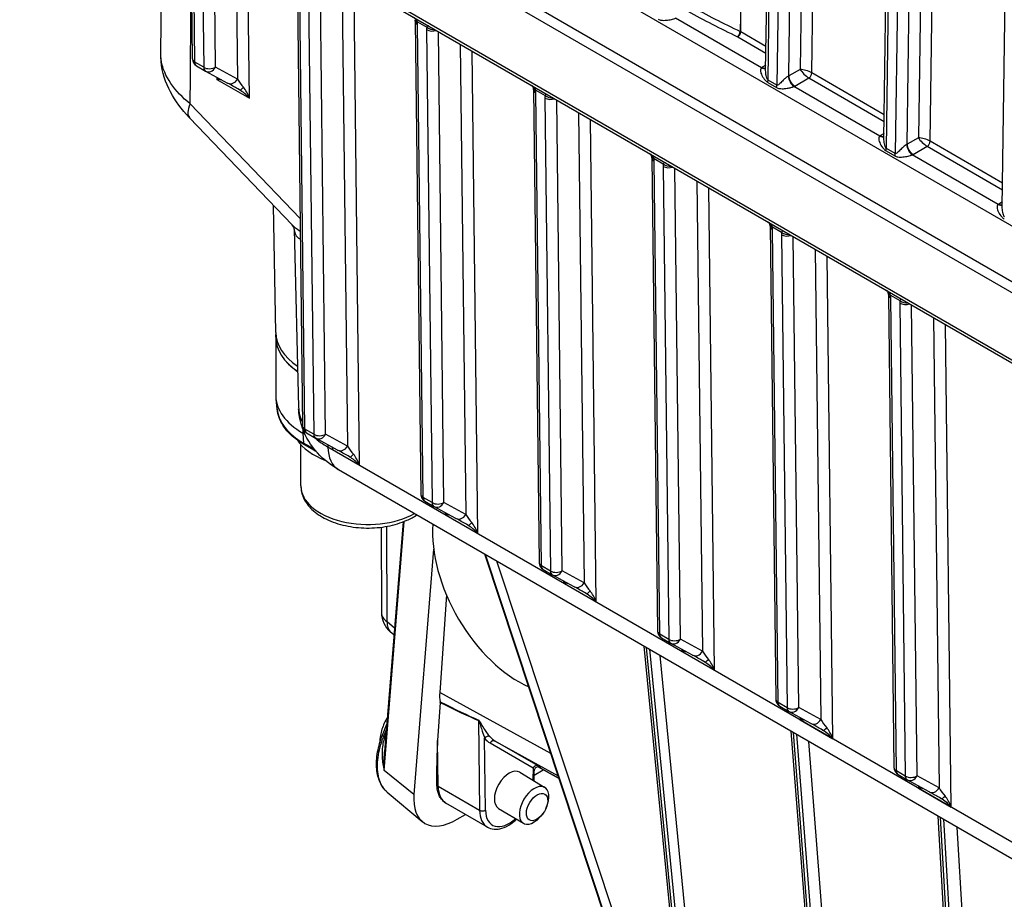
# Model space of a CAD drawing. Units: millimetres. Extents: x 222 to 2986, y 28 to 3891.
# Drawn here: x 616 to 767, y 2698 to 2833 of the extents above; entities that cross this region are included whole.
import ezdxf

# ---------------------------------------------------------------- set-up
doc = ezdxf.new("R2010")
doc.units = ezdxf.units.MM
doc.header["$LTSCALE"] = 14.285714
doc.layers.add('Visible Edges(Hillmar_metric)', color=7, linetype='Continuous', lineweight=25)
doc.layers.add('Visible Tangent Edges(Hillmar_Metric)', color=7, linetype='Continuous', lineweight=25, true_color=0xc0c0c0)

msp = doc.modelspace()

# ---------------------------------------------------------------- linework, layer by layer
at = {"layer": 'Visible Edges(Hillmar_metric)'}
for p, q in [((730.391, 2825.584), (733.248, 3030.949)), ((748.574, 2815.088), (751.431, 3020.451)), ((766.757, 2804.59), (769.613, 3009.953)), ((810.298, 2768.838), (615.743, 2881.165)), ((615.757, 2881.186), (810.312, 2768.859)), ((615.741, 2879.497), (810.296, 2767.171)), ((616.291, 2868.403), (810.551, 2756.246)), ((642.285, 2827.388), (641.983, 2853.118)), ((658.347, 2843.67), (659.201, 2771.017)), ((676.53, 2833.173), (677.384, 2760.519)), ((642.928, 2826.289), (644.292, 2825.502)), ((644.318, 2825.487), (647.678, 2823.65)), ((694.713, 2822.675), (695.567, 2750.021)), ((657.642, 2801.862), (641.84, 2818.338)), ((712.895, 2812.177), (713.749, 2739.524)), ((655.102, 2785.356), (654.771, 2804.856)), ((657.932, 2801.241), (658.603, 2773.873)), ((731.078, 2801.679), (731.932, 2729.026)), ((749.261, 2791.181), (750.115, 2718.528)), ((655.119, 2784.601), (655.109, 2775.672)), ((655.119, 2784.607), (655.12, 2785.017)), ((655.307, 2773.553), (655.135, 2775.168)), ((659.251, 2769.897), (659.604, 2769.693)), ((659.844, 2769.919), (661.208, 2769.131)), ((658.95, 2761.801), (658.957, 2768.118)), ((661.044, 2767.206), (659.504, 2768.096)), ((664.594, 2767.28), (661.234, 2769.117)), ((667.681, 2765.645), (667.682, 2765.644)), ((664.717, 2764.297), (778.52, 2698.592)), ((678.027, 2759.421), (679.39, 2758.634)), ((682.777, 2756.782), (679.417, 2758.619)), ((674.659, 2756.255), (671.818, 2720.917)), ((671.288, 2755.438), (671.335, 2742.321)), ((685.863, 2755.147), (685.864, 2755.147)), ((679.366, 2752.053), (676.339, 2714.401)), ((687.214, 2751.308), (727.084, 2631.129)), ((696.209, 2748.923), (697.573, 2748.136)), ((700.96, 2746.284), (697.599, 2748.121)), ((681.326, 2745.041), (680.294, 2730.052)), ((704.046, 2744.649), (704.047, 2744.649)), ((673.265, 2738.913), (672.701, 2739.39)), ((714.392, 2738.425), (715.756, 2737.638)), ((719.143, 2735.786), (715.782, 2737.623)), ((717.426, 2678.971), (711.727, 2737.156)), ((722.229, 2734.152), (722.23, 2734.151)), ((680.363, 2728.501), (679.972, 2722.684)), ((732.575, 2727.927), (733.939, 2727.14)), ((737.325, 2725.288), (733.965, 2727.125)), ((671.496, 2723.49), (672.161, 2725.186)), ((740.179, 2649.055), (734.33, 2724.106)), ((740.412, 2723.654), (740.413, 2723.653)), ((679.869, 2715.9), (679.835, 2718.76)), ((694.792, 2716.474), (694.814, 2717.991)), ((694.805, 2717.374), (696.209, 2718.183)), ((695.076, 2718.805), (695.076, 2718.805)), ((695.409, 2718.622), (698.648, 2716.844)), ((692.589, 2717.79), (696.456, 2715.48)), ((750.758, 2717.43), (752.121, 2716.642)), ((755.508, 2714.79), (752.147, 2716.628)), ((672.235, 2714.754), (677.608, 2710.24)), ((687.619, 2709.381), (681.256, 2713.055)), ((689.347, 2712.239), (693.158, 2709.961)), ((696.583, 2712.166), (696.654, 2712.321)), ((682.989, 2710.57), (684.275, 2711.311)), ((696.137, 2711.419), (696.034, 2711.283)), ((760.216, 2653.621), (756.917, 2711.065))]:
    msp.add_line(p, q, dxfattribs=at)
for centre, radius, start, end in [((643.571, 2827.403), 1.286, 180.67343, 239.99998), ((644.934, 2826.615), 1.286, 239.99998, 241.3376), ((660.487, 2771.032), 1.286, 180.67343, 239.99998), ((661.85, 2770.245), 1.286, 239.99998, 241.3376), ((678.669, 2760.534), 1.286, 180.67343, 239.99998), ((680.033, 2759.747), 1.286, 239.99998, 241.3376), ((696.852, 2750.036), 1.286, 180.67343, 239.99998), ((698.216, 2749.249), 1.286, 239.99998, 241.3376), ((675.192, 2742.335), 3.857, 180.20709, 229.76669), ((715.035, 2739.539), 1.286, 180.67343, 239.99998), ((716.399, 2738.751), 1.286, 239.99998, 241.3376), ((733.218, 2729.041), 1.286, 180.67343, 239.99998), ((734.581, 2728.254), 1.286, 239.99998, 241.3376), ((751.4, 2718.543), 1.286, 180.67343, 239.99998), ((752.764, 2717.756), 1.286, 239.99998, 241.3376)]:
    msp.add_arc(centre, radius, start, end, dxfattribs=at)
for centre, major_axis, ratio, start_param, end_param in [((820.232, 2784.45), (-110.641, 0.118), 0.5765077, 5.582136, 5.5821374), ((820.205, 2784.496), (-110.606, 0.081), 0.5763187, 5.5805484, 5.5805514), ((645.148, 2823.667), (1.213, 1.627), 0.2286133, 5.2137275, 5.383845), ((645.148, 2823.667), (-2.021, -0.25), 0.2362986, 3.7479664, 4.2168469), ((650.148, 2820.78), (-1.898, 2.042), 0.3716787, 4.631985, 5.4135886), ((650.148, 2820.78), (-0.854, 2.646), 0.3719817, 4.7965635, 5.5819616), ((647.408, 2823.678), (-5.568, -5.34), 0.311734, 6.2802825, 6.2831853), ((669.263, 2785.425), (-14.162, 0.017), 0.5765674, 0.0104698, 0.7025876), ((669.262, 2784.584), (-14.143, 0.017), 0.5765674, 6.2823801, 6.9865345), ((669.262, 2784.591), (-14.143, 0.017), 0.5765674, 0, 0.7033304), ((669.252, 2775.655), (-14.143, 0.017), 0.5765674, 0, 0.7860744), ((669.247, 2771.243), (-11.636, 0.014), 0.5765674, 0.3741805, 0.9756193), ((669.097, 2643.576), (-10.35, 126.45), 0.0749481, 6.0767525, 6.0831718), ((662.973, 2766.771), (0.643, 1.113), 0.5773505, 5.5112675, 5.9860954), ((667.064, 2764.409), (-0.854, 2.646), 0.3719817, 4.7965635, 5.5819616), ((667.064, 2764.409), (-1.898, 2.042), 0.3716787, 4.631985, 5.4135886), ((668.574, 2770.978), (-3.857, -6.681), 0.5773505, 6.2823667, 6.2831853), ((680.247, 2756.798), (1.213, 1.627), 0.2286133, 5.2137275, 5.383845), ((680.247, 2756.798), (-2.021, -0.25), 0.2362986, 3.7479664, 4.2168469), ((692.382, 2746.977), (9.302, -16.156), 0.5781319, 3.8391588, 5.62097), ((685.247, 2753.911), (-1.898, 2.042), 0.3716787, 4.631985, 5.4135886), ((685.247, 2753.911), (-0.854, 2.646), 0.3719817, 4.7965635, 5.5819616), ((698.429, 2746.3), (1.213, 1.627), 0.2286133, 5.2137275, 5.383845), ((698.429, 2746.3), (-2.021, -0.25), 0.2362986, 3.7479664, 4.2168469), ((703.43, 2743.413), (-1.898, 2.042), 0.3716787, 4.631985, 5.4135886), ((703.43, 2743.413), (-0.854, 2.646), 0.3719817, 4.7965635, 5.5819616), ((716.612, 2735.802), (1.213, 1.627), 0.2286133, 5.2137275, 5.383845), ((716.612, 2735.802), (-2.021, -0.25), 0.2362986, 3.7479664, 4.2168469), ((721.612, 2732.916), (-1.898, 2.042), 0.3716787, 4.631985, 5.4135886), ((721.612, 2732.916), (-0.854, 2.646), 0.3719817, 4.7965635, 5.5819616), ((686.212, 2733.553), (4.684, 6.951), 0.5242033, 2.4051273, 2.6447121), ((679.894, 2728.224), (-0.371, -0.547), 0.524915, 2.4102163, 2.6466487), ((734.795, 2725.305), (1.213, 1.627), 0.2286133, 5.2137275, 5.383845), ((734.795, 2725.305), (-2.021, -0.25), 0.2362986, 3.7479664, 4.2168469), ((739.795, 2722.418), (-1.898, 2.042), 0.3716787, 4.631985, 5.4135886), ((739.795, 2722.418), (-0.854, 2.646), 0.3719817, 4.7965635, 5.5819616), ((672.094, 2723.255), (-0.598, 0.235), 0.2063547, 0, 0.0034822), ((680.427, 2722.945), (-0.405, -5.701), 0.076193, 4.7637303, 5.5420723), ((690.968, 2715.014), (-1.607, -2.784), 0.5773503, 3.1328529, 6.2744455), ((694.807, 2712.72), (1.649, 2.759), 0.5672001, 4.9016989, 10.8062643), ((752.978, 2714.807), (1.213, 1.627), 0.2286133, 5.2137275, 5.383845), ((752.978, 2714.807), (-2.021, -0.25), 0.2362986, 3.7479664, 4.2168469), ((683.635, 2718.601), (-5.793, -8.538), 0.5249024, 5.5364774, 7.1072738), ((757.978, 2711.92), (-1.898, 2.042), 0.3716787, 4.631985, 5.4135885), ((757.978, 2711.92), (-0.854, 2.646), 0.3719817, 4.7965635, 5.5819616)]:
    msp.add_ellipse(centre, major_axis=major_axis, ratio=ratio, start_param=start_param, end_param=end_param, dxfattribs=at)
msp.add_ellipse((695.253, 2712.454), major_axis=(1.187, 1.987), ratio=0.5672001, dxfattribs=at)
for points in [[(637.442, 2827.944), (637.509, 2837.322), (637.573, 2846.7), (637.635, 2856.08)], [(676.531, 2833.168), (676.53, 2833.23), (676.524, 2833.306), (676.51, 2833.389)], [(637.448, 2827.924), (637.448, 2827.931), (637.448, 2827.938), (637.448, 2827.944)], [(694.713, 2822.67), (694.713, 2822.732), (694.706, 2822.808), (694.693, 2822.891)], [(712.896, 2812.172), (712.895, 2812.234), (712.889, 2812.31), (712.876, 2812.393)], [(731.079, 2801.675), (731.078, 2801.736), (731.072, 2801.812), (731.058, 2801.896)], [(749.262, 2791.177), (749.261, 2791.238), (749.255, 2791.314), (749.241, 2791.398)], [(661.065, 2767.196), (661.137, 2767.166), (661.211, 2767.135), (661.284, 2767.106)], [(671.138, 2721.663), (671.138, 2721.663), (671.138, 2721.663), (671.138, 2721.662)], [(671.442, 2720.496), (671.442, 2720.496), (671.442, 2720.496), (671.442, 2720.496)], [(671.759, 2719.874), (671.759, 2719.874), (671.759, 2719.874), (671.759, 2719.874)], [(672.236, 2714.756), (672.233, 2714.758), (672.23, 2714.761), (672.226, 2714.763)]]:
    msp.add_open_spline(points, degree=3, dxfattribs=at)
for points, knots in [([(641.802, 2818.382), (640.657, 2819.58), (639.667, 2820.89), (638.157, 2823.729), (637.625, 2825.327), (637.467, 2827.176), (637.455, 2827.394), (637.45, 2827.612)], [0.00406735, 0.00406735, 0.00406735, 0.00406735, 0.39922297, 0.39922297, 0.80534499, 0.80534499, 0.85934319, 0.85934319, 0.85934319, 0.85934319]), ([(649.501, 2822.638), (649.216, 2822.798), (648.945, 2822.949), (648.407, 2823.249), (648.143, 2823.395), (647.83, 2823.567), (647.752, 2823.61), (647.678, 2823.651)], [0, 0, 0, 0, 0.0809521, 0.0809521, 0.17578606, 0.17578606, 0.21020104, 0.21020104, 0.21020104, 0.21020104]), ([(694.693, 2822.891), (694.69, 2822.909), (694.682, 2822.936), (694.65, 2823.006), (694.624, 2823.05), (694.556, 2823.139), (694.515, 2823.185), (694.435, 2823.264), (694.398, 2823.298), (694.359, 2823.33)], [0, 0, 0, 0, 0.017697013, 0.017697013, 0.035948129, 0.035948129, 0.053000434, 0.053000434, 0.065644607, 0.065644607, 0.065644607, 0.065644607]), ([(712.876, 2812.393), (712.873, 2812.411), (712.865, 2812.439), (712.833, 2812.508), (712.807, 2812.552), (712.739, 2812.641), (712.697, 2812.688), (712.617, 2812.766), (712.58, 2812.8), (712.542, 2812.832)], [0, 0, 0, 0, 0.017696995, 0.017696995, 0.035948208, 0.035948208, 0.053000567, 0.053000567, 0.065644565, 0.065644565, 0.065644565, 0.065644565]), ([(657.933, 2801.239), (657.933, 2801.242), (657.911, 2801.413), (657.788, 2801.681), (657.7, 2801.801), (657.64, 2801.865)], [0, 0, 0, 0, 0.21986894, 0.21986894, 0.39633375, 0.39633375, 0.39633375, 0.39633375]), ([(731.058, 2801.896), (731.056, 2801.913), (731.048, 2801.941), (731.016, 2802.011), (730.989, 2802.054), (730.921, 2802.144), (730.88, 2802.19), (730.8, 2802.269), (730.763, 2802.302), (730.724, 2802.335)], [0, 0, 0, 0, 0.017696975, 0.017696975, 0.035948292, 0.035948292, 0.053000708, 0.053000708, 0.06564452, 0.06564452, 0.06564452, 0.06564452]), ([(749.241, 2791.398), (749.238, 2791.415), (749.231, 2791.443), (749.198, 2791.513), (749.172, 2791.557), (749.104, 2791.646), (749.063, 2791.692), (748.983, 2791.771), (748.946, 2791.804), (748.907, 2791.837)], [0, 0, 0, 0, 0.017696954, 0.017696954, 0.035948382, 0.035948382, 0.053000859, 0.053000859, 0.065644473, 0.065644473, 0.065644473, 0.065644473]), ([(659.504, 2768.096), (659.025, 2768.372), (658.579, 2768.67), (657.76, 2769.304), (657.388, 2769.64), (656.725, 2770.347), (656.435, 2770.718), (655.946, 2771.489), (655.747, 2771.889), (655.45, 2772.709), (655.352, 2773.129), (655.307, 2773.553)], [4.71238941, 4.71238941, 4.71238941, 4.71238941, 4.8572488, 4.8572488, 5.0021082, 5.0021082, 5.1469676, 5.1469676, 5.29182699, 5.29182699, 5.43668639, 5.43668639, 5.43668639, 5.43668639]), ([(664.634, 2764.347), (663.294, 2765.132), (662.087, 2766.126), (660.19, 2768.43), (659.46, 2769.762), (658.8, 2771.962), (658.655, 2772.799), (658.615, 2773.632)], [0.00761696, 0.00761696, 0.00761696, 0.00761696, 0.39036212, 0.39036212, 0.75217358, 0.75217358, 0.96003874, 0.96003874, 0.96003874, 0.96003874]), ([(660.909, 2767.501), (660.912, 2767.493), (660.915, 2767.485), (660.92, 2767.469), (660.923, 2767.459), (660.923, 2767.45)], [0.507245204, 0.507245204, 0.507245204, 0.507245204, 0.5091217348, 0.5091217348, 0.5115520488, 0.5115520488, 0.5115520488, 0.5115520488]), ([(660.923, 2767.45), (660.928, 2767.386), (660.943, 2767.33), (660.968, 2767.286), (660.992, 2767.243), (661.025, 2767.213), (661.065, 2767.196)], [0, 0, 0, 0, 0.019479802, 0.019479802, 0.019479802, 0.038472938, 0.038472938, 0.038472938, 0.038472938]), ([(666.417, 2766.267), (666.132, 2766.427), (665.861, 2766.579), (665.323, 2766.878), (665.059, 2767.025), (664.746, 2767.196), (664.668, 2767.24), (664.594, 2767.28)], [0, 0, 0, 0, 0.08095203, 0.08095203, 0.17578594, 0.17578594, 0.21020103, 0.21020103, 0.21020103, 0.21020103]), ([(658.95, 2761.801), (658.949, 2761.158), (659.097, 2760.518), (659.664, 2759.284), (660.104, 2758.698), (661.267, 2757.587), (662.024, 2757.082), (663.765, 2756.235), (664.758, 2755.902), (666.848, 2755.449), (667.945, 2755.328), (670.138, 2755.302), (671.235, 2755.395), (673.335, 2755.791), (674.338, 2756.094), (675.794, 2756.739), (676.308, 2757.019), (676.778, 2757.334)], [0.7847215, 0.7847215, 0.7847215, 0.7847215, 1.044495, 1.044495, 1.3288329, 1.3288329, 1.6563752, 1.6563752, 1.9978977, 1.9978977, 2.3366812, 2.3366812, 2.673573, 2.673573, 3.0119822, 3.0119822, 3.2172093, 3.2172093, 3.2172093, 3.2172093]), ([(684.6, 2755.769), (684.315, 2755.929), (684.044, 2756.081), (683.506, 2756.38), (683.241, 2756.527), (682.929, 2756.699), (682.85, 2756.742), (682.777, 2756.782)], [0, 0, 0, 0, 0.08095201, 0.08095201, 0.1757859, 0.1757859, 0.21020103, 0.21020103, 0.21020103, 0.21020103]), ([(702.782, 2745.272), (702.497, 2745.432), (702.227, 2745.583), (701.689, 2745.882), (701.424, 2746.029), (701.112, 2746.201), (701.033, 2746.244), (700.959, 2746.284)], [0, 0, 0, 0, 0.08095198, 0.08095198, 0.17578586, 0.17578586, 0.21020103, 0.21020103, 0.21020103, 0.21020103]), ([(720.965, 2734.774), (720.68, 2734.934), (720.409, 2735.085), (719.872, 2735.385), (719.607, 2735.531), (719.295, 2735.703), (719.216, 2735.746), (719.142, 2735.786)], [0, 0, 0, 0, 0.08095196, 0.08095196, 0.17578581, 0.17578581, 0.21020102, 0.21020102, 0.21020102, 0.21020102]), ([(672.245, 2726.222), (672.069, 2725.929), (671.91, 2725.626), (671.5, 2724.716), (671.299, 2724.089), (671.124, 2723.074), (671.09, 2722.701), (671.093, 2722.32)], [2.34422183, 2.34422183, 2.34422183, 2.34422183, 2.54944373, 2.54944373, 2.94463659, 2.94463659, 3.16816627, 3.16816627, 3.16816627, 3.16816627]), ([(739.148, 2724.276), (738.863, 2724.436), (738.592, 2724.587), (738.054, 2724.887), (737.79, 2725.033), (737.477, 2725.205), (737.399, 2725.248), (737.325, 2725.289)], [0, 0, 0, 0, 0.08095193, 0.08095193, 0.17578576, 0.17578576, 0.21020102, 0.21020102, 0.21020102, 0.21020102]), ([(672.225, 2714.761), (671.767, 2715.143), (671.391, 2715.657), (670.854, 2716.844), (670.684, 2717.534), (670.54, 2719.096), (670.589, 2720.002), (670.91, 2721.766), (671.161, 2722.635), (671.495, 2723.486)], [0, 0, 0, 0, 0.21340243, 0.21340243, 0.42988001, 0.42988001, 0.67117319, 0.67117319, 0.88873248, 0.88873248, 0.88873248, 0.88873248]), ([(695.714, 2718.569), (695.714, 2718.569), (695.713, 2718.569), (695.709, 2718.571), (695.707, 2718.572), (695.699, 2718.575), (695.695, 2718.577), (695.68, 2718.583), (695.668, 2718.588), (695.643, 2718.596), (695.631, 2718.599), (695.601, 2718.607), (695.583, 2718.611), (695.533, 2718.62), (695.501, 2718.623), (695.414, 2718.625), (695.359, 2718.619), (695.242, 2718.591), (695.18, 2718.565), (695.065, 2718.495), (695.013, 2718.451), (694.924, 2718.347), (694.887, 2718.287), (694.836, 2718.16), (694.82, 2718.093), (694.814, 2718.016), (694.814, 2718.005), (694.814, 2717.995)], [0.06389328, 0.06389328, 0.06389328, 0.06389328, 0.06807615, 0.06807615, 0.07118447, 0.07118447, 0.07421637, 0.07421637, 0.07842295, 0.07842295, 0.08178324, 0.08178324, 0.08628225, 0.08628225, 0.09389915, 0.09389915, 0.10661474, 0.10661474, 0.12207399, 0.12207399, 0.13782143, 0.13782143, 0.15393548, 0.15393548, 0.16965226, 0.16965226, 0.17206526, 0.17206526, 0.17206526, 0.17206526]), ([(681.256, 2713.055), (681.074, 2713.16), (680.906, 2713.289), (680.608, 2713.588), (680.478, 2713.757), (680.256, 2714.124), (680.165, 2714.323), (680.019, 2714.741), (679.965, 2714.962), (679.892, 2715.419), (679.872, 2715.656), (679.869, 2715.9)], [3.92699103, 3.92699103, 3.92699103, 3.92699103, 4.08128732, 4.08128732, 4.23558361, 4.23558361, 4.3898799, 4.3898799, 4.54417619, 4.54417619, 4.69847248, 4.69847248, 4.69847248, 4.69847248]), ([(757.33, 2713.778), (757.046, 2713.938), (756.775, 2714.09), (756.237, 2714.389), (755.972, 2714.536), (755.66, 2714.707), (755.581, 2714.75), (755.508, 2714.791)], [0, 0, 0, 0, 0.0809519, 0.0809519, 0.17578571, 0.17578571, 0.21020102, 0.21020102, 0.21020102, 0.21020102]), ([(687.619, 2709.381), (687.932, 2709.2), (688.285, 2709.094), (689.048, 2709.03), (689.459, 2709.083), (690.328, 2709.349), (690.787, 2709.581), (691.527, 2710.091), (691.817, 2710.33), (692.096, 2710.596)], [2.3561943, 2.3561943, 2.3561943, 2.3561943, 2.6212251, 2.6212251, 2.9101906, 2.9101906, 3.2382364, 3.2382364, 3.4600378, 3.4600378, 3.4600378, 3.4600378])]:
    msp.add_open_spline(points, degree=3, knots=knots, dxfattribs=at)
at = {"layer": 'Visible Tangent Edges(Hillmar_Metric)'}
for p, q in [((738.56, 3032.621), (735.683, 2825.759)), ((737.493, 2825.221), (740.378, 3032.603)), ((730.755, 2824.118), (733.624, 3030.423)), ((734.988, 3029.635), (732.118, 2823.33)), ((733.957, 2824.765), (736.806, 3029.618)), ((756.743, 3022.123), (753.865, 2815.261)), ((755.676, 2814.723), (758.561, 3022.106)), ((748.938, 2813.62), (751.807, 3019.925)), ((753.171, 3019.138), (750.301, 2812.833)), ((752.14, 2814.268), (754.989, 3019.121)), ((620.914, 2886.758), (805.391, 2780.25)), ((810.285, 2756.821), (616.025, 2868.977)), ((642.662, 2826.864), (642.359, 2852.594)), ((643.723, 2851.807), (644.025, 2826.076)), ((645.844, 2826.091), (645.545, 2851.513)), ((648.907, 2849.572), (649.204, 2824.254)), ((651.057, 2821.319), (650.737, 2848.515)), ((659.578, 2770.493), (658.724, 2843.146)), ((660.087, 2842.359), (660.941, 2769.706)), ((662.76, 2769.72), (661.909, 2842.065)), ((665.271, 2840.124), (666.12, 2767.883)), ((667.973, 2764.948), (667.102, 2839.067)), ((676.87, 2833.059), (678.298, 2832.234)), ((729.749, 2826.006), (716.559, 2833.621)), ((677.76, 2759.995), (676.906, 2832.649)), ((678.27, 2831.861), (679.124, 2759.208)), ((680.942, 2759.222), (680.092, 2831.567)), ((730.443, 2829.291), (726.564, 2831.531)), ((726.109, 2830.752), (730.428, 2828.258)), ((683.454, 2829.626), (684.303, 2757.385)), ((686.156, 2754.45), (685.285, 2828.569)), ((644.025, 2826.076), (642.662, 2826.864)), ((649.204, 2824.254), (645.844, 2826.091)), ((730.402, 2826.387), (729.864, 2826.077)), ((735.683, 2825.759), (733.957, 2824.765)), ((646.053, 2824.539), (646.057, 2824.206)), ((646.057, 2824.206), (651.057, 2821.319)), ((732.118, 2823.33), (730.755, 2824.118)), ((734.865, 2823.19), (737.038, 2824.442)), ((737.038, 2824.442), (748.611, 2817.76)), ((748.626, 2818.794), (737.493, 2825.221)), ((695.052, 2822.561), (696.481, 2821.736)), ((730.704, 2823.759), (732.068, 2822.972)), ((747.932, 2815.508), (734.741, 2823.124)), ((695.943, 2749.497), (695.089, 2822.151)), ((696.453, 2821.363), (697.307, 2748.71)), ((699.125, 2748.724), (698.275, 2821.069)), ((658.827, 2802.851), (641.954, 2820.444)), ((701.637, 2819.128), (702.486, 2746.887)), ((704.339, 2743.952), (703.467, 2818.071)), ((748.585, 2815.889), (748.047, 2815.579)), ((753.865, 2815.261), (752.14, 2814.268)), ((766.808, 2808.296), (755.676, 2814.723)), ((748.887, 2813.261), (750.25, 2812.474)), ((750.301, 2812.833), (748.938, 2813.62)), ((753.047, 2812.692), (755.221, 2813.944)), ((755.221, 2813.944), (766.794, 2807.262)), ((713.235, 2812.063), (714.663, 2811.238)), ((766.115, 2805.01), (752.924, 2812.626)), ((714.126, 2739), (713.272, 2811.653)), ((714.636, 2810.866), (715.49, 2738.212)), ((717.308, 2738.226), (716.457, 2810.572)), ((719.819, 2808.631), (720.669, 2736.389)), ((722.521, 2733.455), (721.65, 2807.574)), ((766.768, 2805.391), (766.23, 2805.081)), ((731.418, 2801.565), (732.846, 2800.741)), ((732.309, 2728.502), (731.455, 2801.155)), ((732.818, 2800.368), (733.672, 2727.715)), ((735.491, 2727.729), (734.64, 2800.074)), ((738.002, 2798.133), (738.851, 2725.892)), ((740.704, 2722.957), (739.833, 2797.076)), ((749.6, 2791.067), (751.029, 2790.243)), ((750.491, 2718.004), (749.637, 2790.657)), ((751.001, 2789.87), (751.855, 2717.217)), ((753.673, 2717.231), (752.823, 2789.576)), ((756.185, 2787.635), (757.034, 2715.394)), ((758.887, 2712.459), (758.016, 2786.578)), ((659.252, 2770.53), (659.251, 2769.897)), ((659.251, 2769.897), (659.372, 2768.346)), ((660.941, 2769.706), (659.578, 2770.493)), ((666.12, 2767.883), (662.76, 2769.72)), ((660.923, 2767.45), (659.372, 2768.346)), ((663.111, 2768.091), (663.119, 2767.744)), ((776.923, 2702.039), (663.119, 2767.744)), ((663.882, 2767.31), (667.973, 2764.948)), ((666.934, 2766.513), (666.934, 2766.513)), ((667.309, 2766.296), (667.308, 2766.296)), ((679.124, 2759.208), (677.76, 2759.995)), ((684.303, 2757.385), (680.942, 2759.222)), ((681.152, 2757.67), (681.156, 2757.337)), ((681.156, 2757.337), (686.156, 2754.45)), ((671.76, 2718.061), (674.836, 2756.324)), ((685.116, 2756.015), (685.116, 2756.015)), ((685.492, 2755.798), (685.491, 2755.798)), ((672.235, 2740.892), (672.182, 2755.574)), ((727.104, 2631.078), (687.218, 2751.306)), ((687.277, 2751.272), (727.271, 2630.719)), ((728.803, 2630.459), (689.066, 2750.239)), ((697.307, 2748.71), (695.943, 2749.497)), ((702.486, 2746.887), (699.125, 2748.724)), ((699.334, 2747.172), (699.338, 2746.839)), ((699.338, 2746.839), (704.339, 2743.952)), ((703.299, 2745.517), (703.299, 2745.517)), ((703.675, 2745.3), (703.674, 2745.301)), ((673.348, 2739.95), (672.235, 2740.892)), ((715.49, 2738.212), (714.126, 2739)), ((720.669, 2736.389), (717.308, 2738.226)), ((717.82, 2678.277), (712.072, 2736.956)), ((712.543, 2736.685), (718.346, 2677.438)), ((717.517, 2736.675), (717.521, 2736.341)), ((717.521, 2736.341), (722.521, 2733.455)), ((719.887, 2677.492), (714.181, 2735.739)), ((721.482, 2735.019), (721.482, 2735.019)), ((721.857, 2734.802), (721.857, 2734.803)), ((697.38, 2720.666), (680.294, 2730.052)), ((733.672, 2727.715), (732.309, 2728.502)), ((738.851, 2725.892), (735.491, 2727.729)), ((686.254, 2725.734), (686.422, 2711.964)), ((735.7, 2726.177), (735.704, 2725.844)), ((735.704, 2725.844), (740.704, 2722.957)), ((671.683, 2723.306), (672.094, 2724.355)), ((739.665, 2724.521), (739.665, 2724.521)), ((740.04, 2724.305), (740.039, 2724.305)), ((671.848, 2723.185), (671.683, 2723.306)), ((680.058, 2715.638), (679.972, 2722.684)), ((687.331, 2711.971), (687.197, 2723.012)), ((695.404, 2718.763), (688.804, 2722.594)), ((688.804, 2722.594), (698.509, 2717.263)), ((740.557, 2648.519), (734.682, 2723.903)), ((735.136, 2723.64), (741.012, 2648.256)), ((742.82, 2648.432), (737.044, 2722.539)), ((688.036, 2722.296), (694.636, 2718.465)), ((676.339, 2714.401), (671.76, 2718.061)), ((694.636, 2718.465), (694.609, 2716.583)), ((695.077, 2718.805), (695.077, 2718.805)), ((695.265, 2718.811), (695.266, 2718.811)), ((698.647, 2716.845), (695.411, 2718.622)), ((751.855, 2717.217), (750.491, 2718.004)), ((757.034, 2715.394), (753.673, 2717.231)), ((680.058, 2715.638), (686.422, 2711.964)), ((753.883, 2715.679), (753.887, 2715.346)), ((753.887, 2715.346), (758.887, 2712.459)), ((760.596, 2653.045), (757.275, 2710.858)), ((757.746, 2710.587), (761.035, 2653.327)), ((763.038, 2653.846), (759.849, 2709.372))]:
    msp.add_line(p, q, dxfattribs=at)
for centre, major_axis, ratio, start_param, end_param in [((820.31, 2896.238), (147.657, -0.173), 0.5765674, 3.9516148, 4.0208119), ((820.311, 2896.756), (-147.014, 0.172), 0.5765674, 0.8100221, 0.8792193), ((677.779, 2833.598), (-1.269, -0.207), 0.4663185, 0.0036839, 0.6994521), ((677.816, 2833.188), (-1.286, -0.015), 0.5850804, 0.0060411, 0.7785662), ((675.088, 2833.698), (-1.311, 2.212), 0.5695159, 3.920449, 4.1092807), ((680.088, 2830.812), (1.311, -2.212), 0.5695159, 3.7316174, 3.920449), ((679.179, 2832.4), (-1.286, -0.015), 0.5850804, 0.7785662, 2.0574685), ((679.207, 2832.773), (-1.267, 0.217), 0.6830461, 0.8942772, 1.9478848), ((726.065, 2831.3), (-0.278, -0.58), 0.5210756, 0.7416759, 2.297637), ((726.109, 2831.277), (0.321, 0.557), 0.5773505, 3.9256359, 5.4815969), ((725.655, 2831.015), (-1.286, 0.009), 0.5720638, 3.9311822, 4.0242942), ((725.799, 2830.581), (0.482, -0.078), 0.5445053, 0.962734, 1.0767931), ((643.571, 2827.403), (-1.286, -0.015), 0.5850804, 0, 0.7785662), ((643.571, 2827.403), (-0.643, -1.113), 0.5773505, 5.5112675, 6.2831853), ((644.934, 2826.615), (1.286, 0.015), 0.5850804, 3.9201588, 5.4909552), ((644.934, 2826.615), (-0.643, -1.113), 0.5773505, 5.5112675, 6.2831853), ((644.934, 2826.615), (-0.617, -1.128), 0.8164222, 0, 1.5517351), ((731.683, 2825.027), (2.572, -0.003), 0.5765674, 2.3567609, 2.4224554), ((729.75, 2827.056), (0.706, -1.075), 0.6147824, 5.4633433, 6.1964608), ((729.866, 2827.127), (0.642, -1.114), 0.5781319, 5.4984658, 6.1234403), ((736.592, 2825.234), (-1.276, 0.41), 0.2565795, 4.0133973, 5.5841936), ((736.592, 2825.234), (0.982, -0.913), 0.2703354, 3.8443321, 5.4151284), ((648.295, 2824.778), (-0.617, -1.128), 0.8164222, 0, 1.5517351), ((650.113, 2823.729), (-1.254, 1.609), 0.2199658, 1.0737849, 1.8591831), ((729.846, 2823.61), (0.643, 1.113), 0.5773505, 5.1614447, 5.4815969), ((733.048, 2825.29), (-1.286, -0.016), 0.585073, 2.2832224, 2.3489168), ((734.743, 2824.174), (-0.579, 1.148), 0.5389878, 0.8178466, 2.387669), ((734.866, 2824.241), (-0.642, 1.114), 0.5781319, 0.7860769, 2.3568732), ((737.039, 2824.967), (0.321, 0.557), 0.5773505, 3.9256359, 5.4815969), ((650.131, 2823.759), (-0.63, -1.121), 0.3332725, 6.2830271, 7.3187089), ((695.961, 2823.1), (-1.269, -0.207), 0.4663185, 0.0036838, 0.6994521), ((695.998, 2822.69), (-1.286, -0.015), 0.5850804, 0.0060412, 0.7785662), ((693.271, 2823.201), (-1.311, 2.212), 0.5695159, 3.920449, 4.1092807), ((731.209, 2822.823), (0.643, 1.113), 0.5773505, 5.1614447, 5.4815969), ((733.046, 2824.24), (2.572, -0.003), 0.5765674, 5.4326591, 5.4983535), ((698.271, 2820.314), (-1.311, 2.212), 0.5695159, 0.5900248, 0.7788564), ((697.362, 2821.902), (-1.286, -0.015), 0.5850804, 0.7785662, 2.0574685), ((697.39, 2822.275), (-1.267, 0.217), 0.6830461, 0.8942772, 1.9478848), ((647.408, 2823.678), (-5.568, -5.34), 0.311734, 5.6404557, 6.2802825), ((749.865, 2814.529), (2.572, -0.003), 0.5765674, 2.3567609, 2.4224554), ((747.933, 2816.559), (0.706, -1.075), 0.6147824, 5.4633433, 6.1964608), ((748.048, 2816.63), (0.642, -1.114), 0.5781319, 5.4984658, 6.1234403), ((754.774, 2814.736), (-1.276, 0.41), 0.2565795, 4.0133973, 5.5841936), ((754.774, 2814.736), (0.982, -0.913), 0.2703354, 3.8443321, 5.4151284), ((755.222, 2814.469), (0.321, 0.557), 0.5773505, 3.9256359, 5.4815969), ((748.028, 2813.112), (0.643, 1.113), 0.5773505, 5.1614447, 5.4815969), ((751.23, 2814.792), (-1.286, -0.016), 0.585073, 2.2832224, 2.3489168), ((752.925, 2813.676), (-0.579, 1.148), 0.5389878, 0.8178466, 2.387669), ((753.049, 2813.743), (-0.642, 1.114), 0.5781319, 0.7860769, 2.3568732), ((714.144, 2812.602), (-1.269, -0.207), 0.4663185, 0.0036837, 0.6994521), ((714.181, 2812.192), (-1.286, -0.015), 0.5850804, 0.0060414, 0.7785662), ((711.454, 2812.703), (-1.311, 2.212), 0.5695159, 3.920449, 4.1092807), ((749.392, 2812.325), (0.643, 1.113), 0.5773505, 5.1614447, 5.4815969), ((751.229, 2813.742), (2.572, -0.003), 0.5765674, 5.4326591, 5.4983535), ((716.454, 2809.816), (-1.311, 2.212), 0.5695159, 0.5900248, 0.7788564), ((715.545, 2811.405), (-1.286, -0.015), 0.5850804, 0.7785662, 2.0574685), ((715.572, 2811.777), (-1.267, 0.217), 0.6830461, 0.8942772, 1.9478848), ((768.048, 2804.032), (2.572, -0.003), 0.5765674, 2.3567609, 2.4224554), ((766.116, 2806.061), (0.706, -1.075), 0.6147824, 5.4633433, 6.1964608), ((766.231, 2806.132), (0.642, -1.114), 0.5781319, 5.4984658, 6.1234403), ((732.327, 2802.104), (-1.269, -0.207), 0.4663185, 0.0036835, 0.6994521), ((732.364, 2801.694), (-1.286, -0.015), 0.5850804, 0.0060415, 0.7785662), ((729.636, 2802.205), (-1.311, 2.212), 0.5695159, 3.920449, 4.1092807), ((734.637, 2799.318), (1.311, -2.212), 0.5695159, 3.7316174, 3.920449), ((733.727, 2800.907), (-1.286, -0.015), 0.5850804, 0.7785662, 2.0574685), ((733.755, 2801.28), (-1.267, 0.217), 0.6830461, 0.8942772, 1.9478848), ((750.51, 2791.606), (-1.269, -0.207), 0.4663185, 0.0036834, 0.6994521), ((750.546, 2791.196), (-1.286, -0.015), 0.5850804, 0.0060417, 0.7785662), ((747.819, 2791.707), (-1.311, 2.212), 0.5695159, 3.920449, 4.1092807), ((752.819, 2788.82), (1.311, -2.212), 0.5695159, 3.7316174, 3.920449), ((751.91, 2790.409), (-1.286, -0.015), 0.5850804, 0.7785662, 2.0574685), ((751.938, 2790.782), (-1.267, 0.217), 0.6830461, 0.8942772, 1.9478848), ((674.03, 2774.118), (-15.428, -0.18), 0.5765097, 0.0074019, 0.2714691), ((669.25, 2774.033), (-13.969, 0.016), 0.5765674, 0.0617774, 0.7860744), ((660.487, 2771.032), (-1.286, -0.015), 0.5850804, 0, 0.7785662), ((660.487, 2771.032), (-0.643, -1.113), 0.5773505, 5.5112675, 6.2831853), ((661.85, 2770.245), (1.286, 0.015), 0.5850804, 3.9201588, 5.4909552), ((661.85, 2770.245), (-0.643, -1.113), 0.5773505, 5.5112675, 6.2831853), ((661.85, 2770.245), (-0.617, -1.128), 0.8164222, 0, 1.5517351), ((659.825, 2768.652), (-0.321, -0.557), 0.5773505, 5.5836987, 6.2831853), ((674.03, 2774.118), (-15.428, -0.18), 0.5765097, 0.5592253, 0.7785641), ((665.211, 2768.408), (-0.617, -1.128), 0.8164222, 0, 1.5517351), ((667.029, 2767.358), (-1.254, 1.609), 0.2199658, 1.0737849, 1.8591831), ((669.25, 2774.079), (-14.143, 0.017), 0.5765674, 0.940697, 0.9472089), ((668.574, 2770.978), (-3.857, -6.681), 0.5773505, 5.5112675, 6.2823667), ((667.047, 2767.388), (-0.63, -1.121), 0.3332725, 6.2830271, 7.3187089), ((669.235, 2761.788), (-10.286, 0.012), 0.5765674, 0, 2.3449137), ((678.669, 2760.534), (-1.286, -0.015), 0.5850804, 0, 0.7785662), ((678.669, 2760.534), (-0.643, -1.113), 0.5773505, 5.5112675, 6.2831853), ((680.033, 2759.747), (1.286, 0.015), 0.5850804, 3.9201588, 5.4909552), ((680.033, 2759.747), (-0.643, -1.113), 0.5773505, 5.5112675, 6.2831853), ((680.033, 2759.747), (-0.617, -1.128), 0.8164222, 0, 1.5517351), ((683.394, 2757.91), (-0.617, -1.128), 0.8164222, 0, 1.5517351), ((685.212, 2756.86), (-1.254, 1.609), 0.2199658, 1.0737849, 1.8591831), ((685.229, 2756.89), (-0.63, -1.121), 0.3332725, 6.2830272, 7.3187089), ((696.852, 2750.036), (-1.286, -0.015), 0.5850804, 0, 0.7785662), ((696.852, 2750.036), (-0.643, -1.113), 0.5773505, 5.5112675, 6.2831853), ((698.216, 2749.249), (1.286, 0.015), 0.5850804, 3.9201588, 5.4909552), ((698.216, 2749.249), (-0.643, -1.113), 0.5773505, 5.5112675, 6.2831853), ((698.216, 2749.249), (-0.617, -1.128), 0.8164222, 0, 1.5517351), ((701.577, 2747.412), (-0.617, -1.128), 0.8164222, 0, 1.5517351), ((703.395, 2746.362), (-1.254, 1.609), 0.2199658, 1.0737849, 1.8591831), ((703.412, 2746.392), (-0.63, -1.121), 0.3332725, 6.2830272, 7.3187089), ((675.192, 2742.335), (-3.857, -0.014), 0.5797499, 0, 0.695223), ((675.192, 2742.335), (-2.491, -2.945), 0.549824, 5.6082504, 6.2831853), ((715.035, 2739.539), (-1.286, -0.015), 0.5850804, 0, 0.7785662), ((715.035, 2739.539), (-0.643, -1.113), 0.5773505, 5.5112675, 6.2831853), ((716.399, 2738.751), (1.286, 0.015), 0.5850804, 3.9201588, 5.4909552), ((716.399, 2738.751), (-0.643, -1.113), 0.5773505, 5.5112675, 6.2831853), ((716.399, 2738.751), (-0.617, -1.128), 0.8164222, 0, 1.5517351), ((719.759, 2736.914), (-0.617, -1.128), 0.8164222, 0, 1.5517351), ((721.578, 2735.864), (-1.254, 1.609), 0.2199658, 1.0737849, 1.8591831), ((721.595, 2735.895), (-0.63, -1.121), 0.3332725, 6.2830272, 7.3187089), ((327.856, 2930.416), (362.797, -206.112), 0.0140222, 6.052218, 6.1348078), ((328.311, 2930.686), (362.349, -206.395), 0.0151, 6.0526693, 6.135469), ((733.218, 2729.041), (-1.286, -0.015), 0.5850804, 0, 0.7785662), ((733.218, 2729.041), (-0.643, -1.113), 0.5773505, 5.5112675, 6.2831853), ((734.581, 2728.254), (1.286, 0.015), 0.5850804, 3.9201588, 5.4909552), ((734.581, 2728.254), (-0.643, -1.113), 0.5773505, 5.5112675, 6.2831853), ((734.581, 2728.254), (-0.617, -1.128), 0.8164222, 0, 1.5517351), ((685.8, 2725.464), (0.26, 0.588), 0.642072, 5.4463393, 5.6039961), ((737.942, 2726.416), (-0.617, -1.128), 0.8164222, 0, 1.5517351), ((739.76, 2725.367), (-1.254, 1.609), 0.2199658, 1.0737849, 1.8591831), ((739.778, 2725.397), (-0.63, -1.121), 0.3332725, 6.2830272, 7.3187089), ((672.094, 2723.255), (-0.598, 0.235), 0.2063547, 0.0034822, 0.8962498), ((673.469, 2723.096), (-1.565, -3.389), 0.4095346, 4.7413784, 4.8735296), ((671.025, 2723.286), (-1.2, 0.46), 0.2004971, 3.8553225, 4.0362905), ((687.651, 2722.75), (0.495, 0.41), 0.798261, 0.3074783, 1.8596967), ((692.543, 2730.087), (-4.502, -7.795), 0.5772779, 6.071538, 6.2818938), ((692.998, 2729.825), (4.192, 7.231), 0.5777208, 2.9309147, 3.1412705), ((688.49, 2722.033), (0.323, 0.556), 0.8164957, 0.0193694, 1.5727125), ((695.09, 2718.202), (0.323, 0.556), 0.8164957, 0.0193694, 1.5727125), ((694.181, 2718.701), (0.601, -0.794), 0.2494714, 0.3098075, 1.0870139), ((694.495, 2719.262), (-1.276, 0.72), 0.0120048, 2.82295, 3.9253672), ((751.4, 2718.543), (-1.286, -0.015), 0.5850804, 0, 0.7785662), ((751.4, 2718.543), (-0.643, -1.113), 0.5773505, 5.5112675, 6.2831853), ((752.764, 2717.756), (1.286, 0.015), 0.5850804, 3.9201588, 5.4909552), ((752.764, 2717.756), (-0.643, -1.113), 0.5773505, 5.5112675, 6.2831853), ((752.764, 2717.756), (-0.617, -1.128), 0.8164222, 0, 1.5517351), ((680.512, 2715.908), (-0.643, -0.008), 0.5853288, 0, 0.778342), ((684.148, 2718.065), (-2.893, -5.011), 0.5773505, 5.5117039, 6.2831853), ((756.125, 2715.919), (-0.617, -1.128), 0.8164222, 0, 1.5517351), ((757.943, 2714.869), (-1.254, 1.609), 0.2199658, 1.0737849, 1.8591831), ((757.96, 2714.899), (-0.63, -1.121), 0.3332725, 6.2830273, 7.3187089), ((686.876, 2712.233), (0.643, 0.008), 0.5853288, 3.9199346, 5.490731), ((690.512, 2714.391), (-2.893, -5.011), 0.5773505, 5.5117039, 6.2831853), ((690.967, 2714.129), (-2.571, -4.454), 0.5773505, 5.5117039, 7.3479921)]:
    msp.add_ellipse(centre, major_axis=major_axis, ratio=ratio, start_param=start_param, end_param=end_param, dxfattribs=at)
for points in [[(728.485, 2982.628), (727.815, 2932.278), (727.145, 2881.927), (726.475, 2831.577)], [(726.564, 2831.531), (727.234, 2881.881), (727.904, 2932.231), (728.574, 2982.581)], [(641.954, 2820.444), (642.006, 2827.832), (642.057, 2835.221), (642.106, 2842.61)], [(758.507, 2713.331), (758.506, 2713.331), (758.506, 2713.331), (758.506, 2713.331)]]:
    msp.add_open_spline(points, degree=3, dxfattribs=at)
for points, knots in [([(676.87, 2833.059), (676.833, 2833.186), (676.684, 2833.426), (676.434, 2833.653), (676.309, 2833.751)], [-0.40094242, -0.40094242, -0.40094242, -0.40094242, -0.33859881, -0.28809291, -0.28809291, -0.28809291, -0.28809291]), ([(713.885, 2833.469), (714.03, 2833.386), (714.322, 2833.303), (714.725, 2833.283), (715.261, 2833.308), (715.795, 2833.39), (716.278, 2833.513), (716.477, 2833.585), (716.559, 2833.621)], [0, 0, 0, 0, 0.0477762, 0.09555239, 0.14332859, 0.23888099, 0.28665718, 0.33443338, 0.33443338, 0.33443338, 0.33443338]), ([(678.617, 2832.419), (678.579, 2832.426), (678.443, 2832.431), (678.344, 2832.349), (678.298, 2832.234)], [0.28852902, 0.28852902, 0.28852902, 0.28852902, 0.3180795, 0.40126, 0.40126, 0.40126, 0.40126]), ([(641.954, 2820.444), (640.767, 2821.42), (638.709, 2823.577), (637.553, 2826.221), (637.446, 2827.617), (637.448, 2827.924)], [-0.73579471, -0.73579471, -0.73579471, -0.73579471, -0.52556765, -0.31534059, -0.2543575, -0.2543575, -0.2543575, -0.2543575]), ([(729.749, 2826.006), (729.655, 2825.935), (729.552, 2825.7), (729.649, 2825.141), (729.932, 2824.574), (730.304, 2824.076), (730.559, 2823.843), (730.704, 2823.759)], [-0.33453107, -0.33453107, -0.33453107, -0.33453107, -0.26284584, -0.19116061, -0.09558031, -0.04779015, 0, 0, 0, 0]), ([(730.755, 2824.118), (730.682, 2824.16), (730.565, 2824.379), (730.429, 2824.915), (730.389, 2825.331), (730.392, 2825.584)], [0, 0, 0, 0, 0.04779015, 0.09558031, 0.18321581, 0.18321581, 0.18321581, 0.18321581]), ([(733.895, 2824.731), (733.78, 2824.671), (733.51, 2824.481), (733.044, 2824.054), (732.659, 2823.647), (732.348, 2823.351), (732.191, 2823.289), (732.118, 2823.33)], [-0.33459092, -0.33459092, -0.33459092, -0.33459092, -0.26289286, -0.19119481, -0.0955974, -0.0477987, 0, 0, 0, 0]), ([(695.052, 2822.561), (695.003, 2822.73), (694.827, 2822.972), (694.566, 2823.195), (694.493, 2823.253)], [-0.40094242, -0.40094242, -0.40094242, -0.40094242, -0.3178176, -0.28806858, -0.28806858, -0.28806858, -0.28806858]), ([(732.068, 2822.972), (732.213, 2822.888), (732.506, 2822.805), (733.041, 2822.779), (733.645, 2822.834), (734.294, 2822.963), (734.619, 2823.069), (734.741, 2823.124)], [0, 0, 0, 0, 0.0477987, 0.0955974, 0.19119481, 0.26289286, 0.33459092, 0.33459092, 0.33459092, 0.33459092]), ([(696.8, 2821.921), (696.762, 2821.928), (696.626, 2821.933), (696.526, 2821.851), (696.481, 2821.736)], [0.28852903, 0.28852903, 0.28852903, 0.28852903, 0.3180795, 0.40126, 0.40126, 0.40126, 0.40126]), ([(747.932, 2815.508), (747.853, 2815.449), (747.774, 2815.304), (747.764, 2814.908), (747.96, 2814.335), (748.324, 2813.76), (748.674, 2813.405), (748.814, 2813.303), (748.887, 2813.261)], [-0.33453107, -0.33453107, -0.33453107, -0.33453107, -0.27479338, -0.23895076, -0.14337046, -0.04779015, -0.02389508, 0, 0, 0, 0]), ([(748.938, 2813.62), (748.901, 2813.641), (748.834, 2813.717), (748.679, 2814.072), (748.589, 2814.57), (748.573, 2814.974), (748.575, 2815.088)], [0, 0, 0, 0, 0.02389508, 0.04779015, 0.14337046, 0.18305089, 0.18305089, 0.18305089, 0.18305089]), ([(752.078, 2814.233), (752.001, 2814.193), (751.829, 2814.083), (751.46, 2813.779), (751.095, 2813.415), (750.765, 2813.074), (750.57, 2812.889), (750.415, 2812.805), (750.337, 2812.812), (750.301, 2812.833)], [-0.33459092, -0.33459092, -0.33459092, -0.33459092, -0.28679221, -0.23899351, -0.14339611, -0.0955974, -0.0477987, -0.02389935, 0, 0, 0, 0]), ([(713.235, 2812.063), (713.186, 2812.232), (713.01, 2812.474), (712.749, 2812.697), (712.675, 2812.755)], [-0.40094242, -0.40094242, -0.40094242, -0.40094242, -0.3178176, -0.28806862, -0.28806862, -0.28806862, -0.28806862]), ([(750.25, 2812.474), (750.323, 2812.432), (750.473, 2812.367), (750.756, 2812.304), (751.093, 2812.286), (751.625, 2812.312), (752.161, 2812.395), (752.644, 2812.518), (752.842, 2812.59), (752.924, 2812.626)], [0, 0, 0, 0, 0.02389935, 0.0477987, 0.0955974, 0.14339611, 0.23899351, 0.28679221, 0.33459092, 0.33459092, 0.33459092, 0.33459092]), ([(714.982, 2811.423), (714.944, 2811.43), (714.809, 2811.435), (714.709, 2811.353), (714.663, 2811.238)], [0.28852904, 0.28852904, 0.28852904, 0.28852904, 0.3180795, 0.40126, 0.40126, 0.40126, 0.40126]), ([(766.115, 2805.01), (766.036, 2804.951), (765.957, 2804.807), (765.947, 2804.41), (766.143, 2803.837), (766.507, 2803.262), (766.857, 2802.907), (766.997, 2802.805), (767.069, 2802.763)], [-0.33453107, -0.33453107, -0.33453107, -0.33453107, -0.27479338, -0.23895076, -0.14337046, -0.04779015, -0.02389508, 0, 0, 0, 0]), ([(767.12, 2803.122), (767.084, 2803.143), (767.017, 2803.219), (766.862, 2803.574), (766.772, 2804.072), (766.756, 2804.476), (766.758, 2804.59)], [0, 0, 0, 0, 0.02389508, 0.04779015, 0.14337046, 0.1830509, 0.1830509, 0.1830509, 0.1830509]), ([(658.851, 2800.846), (658.8, 2800.881), (658.353, 2801.196), (657.954, 2801.537), (657.642, 2801.862)], [-0.87478757, -0.87478757, -0.87478757, -0.87478757, -0.84678602, -0.62199805, -0.62199805, -0.62199805, -0.62199805]), ([(657.933, 2801.239), (657.936, 2801.121), (657.983, 2800.636), (658.262, 2800.097), (658.687, 2799.779), (658.864, 2799.68)], [0.19764376, 0.19764376, 0.19764376, 0.19764376, 0.28226201, 0.56452401, 0.72441077, 0.72441077, 0.72441077, 0.72441077]), ([(731.418, 2801.565), (731.369, 2801.734), (731.193, 2801.976), (730.932, 2802.2), (730.858, 2802.257)], [-0.40094242, -0.40094242, -0.40094242, -0.40094242, -0.3178176, -0.28806866, -0.28806866, -0.28806866, -0.28806866]), ([(733.165, 2800.925), (733.127, 2800.932), (732.991, 2800.938), (732.892, 2800.855), (732.846, 2800.741)], [0.28852904, 0.28852904, 0.28852904, 0.28852904, 0.3180795, 0.40126, 0.40126, 0.40126, 0.40126]), ([(749.6, 2791.067), (749.552, 2791.237), (749.375, 2791.478), (749.115, 2791.702), (749.041, 2791.759)], [-0.40094242, -0.40094242, -0.40094242, -0.40094242, -0.3178176, -0.28806871, -0.28806871, -0.28806871, -0.28806871]), ([(751.348, 2790.427), (751.31, 2790.434), (751.174, 2790.44), (751.074, 2790.357), (751.029, 2790.243)], [0.28852905, 0.28852905, 0.28852905, 0.28852905, 0.3180795, 0.40126, 0.40126, 0.40126, 0.40126]), ([(688.025, 2723.26), (687.822, 2723.505), (687.415, 2724.044), (686.927, 2724.838), (686.628, 2725.343), (686.439, 2725.636), (686.306, 2725.786), (686.239, 2725.816)], [0, 0, 0, 0, 0.13256321, 0.22093868, 0.26512642, 0.28722029, 0.30931416, 0.30931416, 0.30931416, 0.30931416]), ([(686.254, 2725.734), (686.288, 2725.723), (686.321, 2725.659), (686.35, 2725.593), (686.38, 2725.526), (686.404, 2725.456), (686.428, 2725.385), (686.475, 2725.244), (686.52, 2725.099), (686.564, 2724.956), (686.652, 2724.67), (686.738, 2724.389), (686.825, 2724.121), (686.955, 2723.717), (687.085, 2723.339), (687.197, 2723.012)], [-0.30931416, -0.30931416, -0.30931416, -0.30931416, -0.28722029, -0.28722029, -0.28722029, -0.26512642, -0.26512642, -0.26512642, -0.22093868, -0.22093868, -0.22093868, -0.13256321, -0.13256321, -0.13256321, 0, 0, 0, 0]), ([(672.226, 2714.763), (672.101, 2714.868), (671.982, 2714.984), (671.872, 2715.11), (671.403, 2715.645), (671.066, 2716.361), (670.886, 2717.208), (670.706, 2718.055), (670.684, 2719.031), (670.82, 2720.071), (670.955, 2721.111), (671.25, 2722.216), (671.683, 2723.306)], [0.8857952, 0.8857952, 0.8857952, 0.8857952, 0.9745327, 0.9745327, 0.9745327, 1.3500256, 1.3500256, 1.3500256, 1.7255184, 1.7255184, 1.7255184, 2.1010113, 2.1010113, 2.1010113, 2.1010113]), ([(671.848, 2723.185), (671.608, 2722.542), (671.49, 2721.854), (671.453, 2721.162), (671.435, 2720.815), (671.437, 2720.468), (671.456, 2720.122), (671.493, 2719.429), (671.601, 2718.74), (671.755, 2718.08), (671.757, 2718.074), (671.758, 2718.067), (671.76, 2718.061)], [0.04717542, 0.04717542, 0.04717542, 0.04717542, 0.23204229, 0.23204229, 0.23204229, 0.32447573, 0.32447573, 0.32447573, 0.50934261, 0.50934261, 0.50934261, 0.5111754, 0.5111754, 0.5111754, 0.5111754]), ([(671.76, 2718.061), (671.76, 2718.067), (671.759, 2718.073), (671.74, 2718.7), (671.738, 2719.655), (671.793, 2720.603), (671.818, 2720.917)], [-0.5111754, -0.5111754, -0.5111754, -0.5111754, -0.50934261, -0.50934261, -0.32447573, -0.23215473, -0.23215473, -0.23215473, -0.23215473])]:
    msp.add_open_spline(points, degree=3, knots=knots, dxfattribs=at)

doc.saveas('drawing.dxf')
